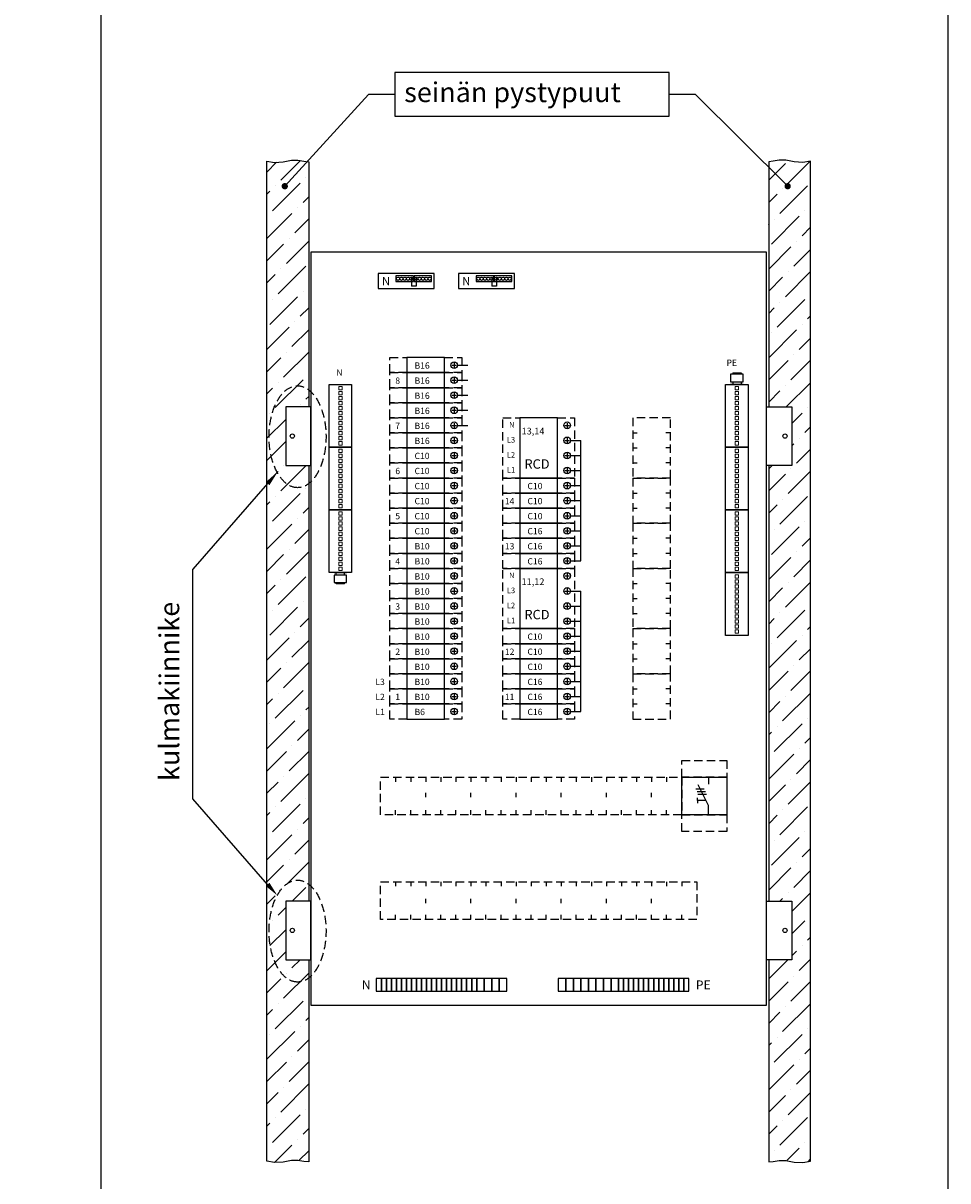
# Model space of a CAD drawing. Extents: x 0 to 7460, y -2572 to 3483.
# Drawn here: x 6354 to 7460, y 799 to 2183 of the extents above; entities that cross this region are included whole.
import ezdxf

# ---------------------------------------------------------------- set-up
doc = ezdxf.new("R2010")
doc.units = 0
doc.header["$LTSCALE"] = 40
doc.header["$MEASUREMENT"] = 0
doc.linetypes.add('HIDDEN', pattern=[0.375, 0.25, -0.125])
doc.layers.get('0').update_dxf_attribs({"linetype": 'CONTINUOUS'})
for name, color, linetype in [('EHYTV1', 1, 'CONTINUOUS'), ('EHYTV5', 5, 'CONTINUOUS'), ('KATKOV1', 1, 'HIDDEN'), ('TEXT15', 1, 'CONTINUOUS'), ('TEXT35', 3, 'CONTINUOUS')]:
    doc.layers.add(name, color=color, linetype=linetype)
doc.styles.add('ROMANS', font='romans')

# ---------------------------------------------------------------- blocks, each defined once
blk = doc.blocks.new('Johdonsuoja_1-napainen')
at = {"layer": 'EHYTV1'}
for p, q in [((-11.8, 9), (-6.2, 9)), ((-9, 11.8), (-9, 6.2))]:
    blk.add_line(p, q, dxfattribs=at)
blk.add_lwpolyline([(-20.5, 18), (-65.5, 18), (-65.5, 0), (-20.5, 0)], close=True, dxfattribs=at)
blk.add_circle((-9, 9), 4, dxfattribs=at)
at = {"layer": 'KATKOV1'}
for p, q in [((-86, 0), (-86, 18)), ((-86, 18), (-65.5, 18)), ((-20.5, 18), (0, 18)), ((0, 18), (0, 0)), ((0, 0), (-20.5, 0)), ((-65.5, 0), (-86, 0))]:
    blk.add_line(p, q, dxfattribs=at)
blk = doc.blocks.new('KKVB40-30_pysty')
at = {"layer": 'EHYTV1'}
for p, q in [((8.7, 63), (14.3, 63)), ((11.5, 65.8), (11.5, 60.2)), ((8.7, 45), (14.3, 45)), ((11.5, 47.8), (11.5, 42.2)), ((11.5, 29.8), (11.5, 24.2)), ((8.7, 27), (14.3, 27)), ((8.7, 9), (14.3, 9)), ((11.5, 11.8), (11.5, 6.2))]:
    blk.add_line(p, q, dxfattribs=at)
blk.add_lwpolyline([(0, 72), (-45, 72), (-45, 0), (0, 0)], close=True, dxfattribs=at)
for centre in [(11.5, 63), (11.5, 45), (11.5, 27), (11.5, 9)]:
    blk.add_circle(centre, 4, dxfattribs=at)
at = {"layer": 'KATKOV1'}
for p, q in [((-65.5, 0), (-65.5, 72)), ((-65.5, 72), (-45, 72)), ((0, 72), (20.5, 72)), ((20.5, 72), (20.5, 0)), ((20.5, 0), (0, 0)), ((-45, 0), (-65.5, 0))]:
    blk.add_line(p, q, dxfattribs=at)
at = {"layer": 'EHYTV1', "style": 'ROMANS'}
for s, height, p in [('N', 6.67, (-57.9, 60.4)), ('L3', 6.67, (-60.6, 42.4)), ('L2', 6.67, (-60.6, 24.4)), ('RCD', 11.21, (-39.5, 11.2)), ('L1', 6.67, (-60.6, 6.4))]:
    blk.add_text(s, height=height, dxfattribs=at).set_placement(p)
blk = doc.blocks.new('Q1-3MOD')
at = {"layer": 'EHYTV1'}
for p, q in [((32, 45), (32, 36.6)), ((16.8, 30.9), (27, 30.9)), ((18.3, 27.7), (28.6, 27.7)), ((32, 11), (19.5, 35.7)), ((18.7, 17.2), (18.7, 20.4)), ((18.7, 17.2), (18.7, 14)), ((28.8, 17.2), (18.7, 17.2)), ((19.3, 24.8), (29.6, 24.8)), ((32, 0), (32, 11))]:
    blk.add_line(p, q, dxfattribs=at)
blk.add_lwpolyline([(54, 45), (54, 0), (0, 0), (0, 45)], close=True, dxfattribs=at)
at = {"layer": 'TEXT15', "style": 'ROMANS'}
blk.add_attdef('TYYPPI', (18.3, 46.7), '', height=7.83, rotation=90, dxfattribs=at)
blk = doc.blocks.new('riviliitin_wago')
blk.add_lwpolyline([(0, 27), (75, 27), (75, 0), (0, 0)], close=True)
at = {"lineweight": 15}
for points in [[(2.5, 15.5), (6.5, 15.5), (6.5, 11.5), (2.5, 11.5)], [(8.5, 15.5), (12.5, 15.5), (12.5, 11.5), (8.5, 11.5)], [(14.5, 15.5), (18.5, 15.5), (18.5, 11.5), (14.5, 11.5)], [(20.5, 15.5), (24.5, 15.5), (24.5, 11.5), (20.5, 11.5)], [(26.5, 15.5), (30.5, 15.5), (30.5, 11.5), (26.5, 11.5)], [(32.5, 15.5), (36.5, 15.5), (36.5, 11.5), (32.5, 11.5)], [(38.5, 15.5), (42.5, 15.5), (42.5, 11.5), (38.5, 11.5)], [(44.5, 15.5), (48.5, 15.5), (48.5, 11.5), (44.5, 11.5)], [(50.5, 15.5), (54.5, 15.5), (54.5, 11.5), (50.5, 11.5)], [(56.5, 15.5), (60.5, 15.5), (60.5, 11.5), (56.5, 11.5)], [(62.5, 15.5), (66.5, 15.5), (66.5, 11.5), (62.5, 11.5)], [(68.5, 15.5), (72.5, 15.5), (72.5, 11.5), (68.5, 11.5)]]:
    blk.add_lwpolyline(points, close=True, dxfattribs=at)

msp = doc.modelspace()

# ---------------------------------------------------------------- hatches: boundary and pattern name
at = {"layer": 'EHYTV1'}
h = msp.add_hatch(dxfattribs=at)
h.set_pattern_fill('ANSI36', color=256, scale=150, style=0)
h.set_pattern_definition([(45, (106.089, -636.621), (9.94369, 36.460193), [46.875, -9.375, 0, -9.375])])
h.paths.add_polyline_path([(6695.6, 1063.5), (6695.6, 821.8), (6690, 822.4), (6682.8, 823.7), (6674.9, 823.7), (6665.1, 821.7), (6654.6, 821), (6645.6, 822.6), (6645.6, 2018.1), (6654.6, 2016.5), (6665.1, 2017.1), (6674.9, 2019.1), (6682.8, 2019.1), (6690, 2017.8), (6695.6, 2017.2), (6695.6, 1724.4), (6668.1, 1724.4), (6668.1, 1654.4), (6695.6, 1654.4), (6695.6, 1133.5), (6668.1, 1133.5), (6668.1, 1063.5)])
h.paths.add_polyline_path([(7245.6, 1063.5), (7245.6, 821.8), (7251.1, 822.4), (7258.3, 823.7), (7266.2, 823.7), (7276, 821.7), (7286.5, 821), (7295.6, 822.6), (7295.6, 2018.1), (7286.5, 2016.5), (7276, 2017.1), (7266.2, 2019.1), (7258.3, 2019.1), (7251.1, 2017.8), (7245.6, 2017.2), (7245.6, 1724.4), (7273.1, 1724.4), (7273.1, 1654.4), (7245.6, 1654.4), (7245.6, 1133.5), (7273.1, 1133.5), (7273.1, 1063.5)])

# ---------------------------------------------------------------- linework, layer by layer
for p, q in [((6447.1, 2429.4), (6447.1, 676)), ((6667, 1988), (6767.3, 2097.7)), ((6798.6, 2097.7), (6767.3, 2097.7)), ((7158.2, 2097.7), (7126.8, 2097.7)), ((7268.3, 1988), (7158.2, 2097.7)), ((6873.6, 1774.2), (6886.1, 1774.2)), ((6873.6, 1774.2), (6886.1, 1774.2)), ((7202.6, 1764.8), (7202.6, 1763.2)), ((7202.6, 1764.8), (7212.6, 1764.8)), ((7212.6, 1764.8), (7212.6, 1763.2)), ((6873.6, 1756.2), (6886.1, 1756.2)), ((7215.1, 1751.2), (7200.1, 1751.2)), ((7200.1, 1751.2), (7215.1, 1751.2)), ((7202.6, 1754.2), (7202.6, 1751.2)), ((7212.6, 1754.2), (7212.6, 1751.2)), ((6873.6, 1738.2), (6886.1, 1738.2)), ((6873.6, 1720.2), (6886.1, 1720.2)), ((6873.6, 1702.2), (6886.1, 1702.2)), ((7008.6, 1684.2), (7021.1, 1684.2)), ((7021.1, 1540.2), (7021.1, 1684.2)), ((7008.6, 1666.2), (7021.1, 1666.2)), ((7008.6, 1648.2), (7021.1, 1648.2)), ((6646.5, 1632.6), (6557.2, 1530.4)), ((7008.6, 1630.2), (7021.1, 1630.2)), ((7008.6, 1612.2), (7021.1, 1612.2)), ((7008.6, 1594.2), (7021.1, 1594.2)), ((7194.1, 1526.2), (7194.1, 1582.2)), ((7008.6, 1576.2), (7021.1, 1576.2)), ((7008.6, 1558.2), (7021.1, 1558.2)), ((7008.6, 1540.2), (7021.1, 1540.2)), ((6557.2, 1255.7), (6557.2, 1530.4)), ((6726, 1526.2), (6741, 1526.2)), ((6741, 1526.2), (6726, 1526.2)), ((6728.5, 1523.2), (6728.5, 1526.2)), ((6738.5, 1523.2), (6738.5, 1526.2)), ((6728.5, 1512.6), (6728.5, 1514.2)), ((6738.5, 1512.6), (6728.5, 1512.6)), ((6738.5, 1512.6), (6738.5, 1514.2)), ((7008.6, 1504.2), (7021.1, 1504.2)), ((7021.1, 1360.2), (7021.1, 1504.2)), ((7008.6, 1486.2), (7021.1, 1486.2)), ((7008.6, 1468.2), (7021.1, 1468.2)), ((7008.6, 1450.2), (7021.1, 1450.2)), ((7008.6, 1432.2), (7021.1, 1432.2)), ((7008.6, 1414.2), (7021.1, 1414.2)), ((7008.6, 1396.2), (7021.1, 1396.2)), ((7008.6, 1378.2), (7021.1, 1378.2)), ((7008.6, 1360.2), (7021.1, 1360.2)), ((6646.5, 1153.6), (6557.2, 1255.7))]:
    msp.add_line(p, q, dxfattribs=at)
at = {"layer": 'EHYTV1', "linetype": 'Continuous'}
for p, q in [((6818.5, 1879.5), (6818.5, 1868.6)), ((6824.2, 1868.6), (6818.5, 1868.6)), ((6824.2, 1879.5), (6824.2, 1868.6)), ((6914.4, 1879.5), (6914.4, 1868.6)), ((6920, 1868.6), (6914.4, 1868.6)), ((6920, 1879.5), (6920, 1868.6))]:
    msp.add_line(p, q, dxfattribs=at)
at = {"layer": 'EHYTV1'}
for points in [[(7459.8, 3483.5), (7459.8, 0), (5018.5, 0), (5018.5, 3483.5)], [(6798.6, 2071.6), (7126.8, 2071.6), (7126.8, 2123.9), (6798.6, 2123.9)], [(6695.6, 1063.5), (6695.6, 821.8), (6690, 822.4), (6682.8, 823.7), (6674.9, 823.7), (6665.1, 821.7), (6665.1, 821.7), (6654.6, 821), (6654.6, 821), (6645.6, 822.6), (6645.6, 2018.1), (6654.6, 2016.5), (6654.6, 2016.5), (6665.1, 2017.1), (6665.1, 2017.1), (6674.9, 2019.1), (6682.8, 2019.1), (6690, 2017.8), (6695.6, 2017.2), (6695.6, 1724.4), (6668.1, 1724.4), (6668.1, 1654.4), (6695.6, 1654.4), (6695.6, 1133.5), (6668.1, 1133.5), (6668.1, 1063.5)], [(7245.6, 1063.5), (7245.6, 821.8), (7251.1, 822.4), (7258.3, 823.7), (7266.2, 823.7), (7276, 821.7), (7276, 821.7), (7286.5, 821), (7286.5, 821), (7295.6, 822.6), (7295.6, 2018.1), (7286.5, 2016.5), (7286.5, 2016.5), (7276, 2017.1), (7276, 2017.1), (7266.2, 2019.1), (7258.3, 2019.1), (7251.1, 2017.8), (7245.6, 2017.2), (7245.6, 1724.4), (7273.1, 1724.4), (7273.1, 1654.4), (7245.6, 1654.4), (7245.6, 1133.5), (7273.1, 1133.5), (7273.1, 1063.5)], [(7200.1, 1763.2), (7200.1, 1754.2), (7215.1, 1754.2), (7215.1, 1763.2)], [(6741, 1514.2), (6741, 1523.2), (6726, 1523.2), (6726, 1514.2)], [(6776.5, 1026.1), (6782.5, 1026.1), (6782.5, 1041.1), (6776.5, 1041.1)], [(6782.5, 1026.1), (6788.5, 1026.1), (6788.5, 1041.1), (6782.5, 1041.1)], [(6788.5, 1026.1), (6794.5, 1026.1), (6794.5, 1041.1), (6788.5, 1041.1)], [(6794.5, 1026.1), (6800.5, 1026.1), (6800.5, 1041.1), (6794.5, 1041.1)], [(6800.5, 1026.1), (6806.5, 1026.1), (6806.5, 1041.1), (6800.5, 1041.1)], [(6806.5, 1026.1), (6812.5, 1026.1), (6812.5, 1041.1), (6806.5, 1041.1)], [(6812.5, 1026.1), (6818.5, 1026.1), (6818.5, 1041.1), (6812.5, 1041.1)], [(6818.5, 1026.1), (6824.5, 1026.1), (6824.5, 1041.1), (6818.5, 1041.1)], [(6824.5, 1026.1), (6830.5, 1026.1), (6830.5, 1041.1), (6824.5, 1041.1)], [(6830.5, 1026.1), (6836.5, 1026.1), (6836.5, 1041.1), (6830.5, 1041.1)], [(6836.5, 1026.1), (6842.5, 1026.1), (6842.5, 1041.1), (6836.5, 1041.1)], [(6842.5, 1026.1), (6848.5, 1026.1), (6848.5, 1041.1), (6842.5, 1041.1)], [(6848.5, 1026.1), (6854.5, 1026.1), (6854.5, 1041.1), (6848.5, 1041.1)], [(6854.5, 1026.1), (6860.5, 1026.1), (6860.5, 1041.1), (6854.5, 1041.1)], [(6860.5, 1026.1), (6866.5, 1026.1), (6866.5, 1041.1), (6860.5, 1041.1)], [(6866.5, 1026.1), (6872.5, 1026.1), (6872.5, 1041.1), (6866.5, 1041.1)], [(6872.5, 1026.1), (6878.5, 1026.1), (6878.5, 1041.1), (6872.5, 1041.1)], [(6878.5, 1026.1), (6884.5, 1026.1), (6884.5, 1041.1), (6878.5, 1041.1)], [(6884.5, 1026.1), (6890.5, 1026.1), (6890.5, 1041.1), (6884.5, 1041.1)], [(6890.5, 1026.1), (6896.5, 1026.1), (6896.5, 1041.1), (6890.5, 1041.1)], [(6896.5, 1026.1), (6905.5, 1026.1), (6905.5, 1041.1), (6896.5, 1041.1)], [(6905.5, 1026.1), (6914.5, 1026.1), (6914.5, 1041.1), (6905.5, 1041.1)], [(6914.5, 1026.1), (6923.5, 1026.1), (6923.5, 1041.1), (6914.5, 1041.1)], [(6923.5, 1026.1), (6932.5, 1026.1), (6932.5, 1041.1), (6923.5, 1041.1)], [(7003.1, 1041.1), (6994.1, 1041.1), (6994.1, 1026.1), (7003.1, 1026.1)], [(7012.1, 1041.1), (7003.1, 1041.1), (7003.1, 1026.1), (7012.1, 1026.1)], [(7021.1, 1041.1), (7012.1, 1041.1), (7012.1, 1026.1), (7021.1, 1026.1)], [(7030.1, 1041.1), (7021.1, 1041.1), (7021.1, 1026.1), (7030.1, 1026.1)], [(7039.1, 1041.1), (7030.1, 1041.1), (7030.1, 1026.1), (7039.1, 1026.1)], [(7048.1, 1041.1), (7039.1, 1041.1), (7039.1, 1026.1), (7048.1, 1026.1)], [(7057.1, 1041.1), (7048.1, 1041.1), (7048.1, 1026.1), (7057.1, 1026.1)], [(7066.1, 1041.1), (7057.1, 1041.1), (7057.1, 1026.1), (7066.1, 1026.1)], [(7072.1, 1041.1), (7066.1, 1041.1), (7066.1, 1026.1), (7072.1, 1026.1)], [(7078.1, 1041.1), (7072.1, 1041.1), (7072.1, 1026.1), (7078.1, 1026.1)], [(7084.1, 1041.1), (7078.1, 1041.1), (7078.1, 1026.1), (7084.1, 1026.1)], [(7090.1, 1041.1), (7084.1, 1041.1), (7084.1, 1026.1), (7090.1, 1026.1)], [(7096.1, 1041.1), (7090.1, 1041.1), (7090.1, 1026.1), (7096.1, 1026.1)], [(7102.1, 1041.1), (7096.1, 1041.1), (7096.1, 1026.1), (7102.1, 1026.1)], [(7108.1, 1041.1), (7102.1, 1041.1), (7102.1, 1026.1), (7108.1, 1026.1)], [(7114.1, 1041.1), (7108.1, 1041.1), (7108.1, 1026.1), (7114.1, 1026.1)], [(7120.1, 1041.1), (7114.1, 1041.1), (7114.1, 1026.1), (7120.1, 1026.1)], [(7126.1, 1041.1), (7120.1, 1041.1), (7120.1, 1026.1), (7126.1, 1026.1)], [(7132.1, 1041.1), (7126.1, 1041.1), (7126.1, 1026.1), (7132.1, 1026.1)], [(7138.1, 1041.1), (7132.1, 1041.1), (7132.1, 1026.1), (7138.1, 1026.1)], [(7144.1, 1041.1), (7138.1, 1041.1), (7138.1, 1026.1), (7144.1, 1026.1)], [(7150.1, 1041.1), (7144.1, 1041.1), (7144.1, 1026.1), (7150.1, 1026.1)]]:
    msp.add_lwpolyline(points, close=True, dxfattribs=at)
at = {"layer": 'EHYTV1', "const_width": 3.76}
for points in [[(6665.1, 1988, 1), (6668.9, 1988, 1)], [(7266.4, 1988, 1), (7270.2, 1988, 1)]]:
    msp.add_lwpolyline(points, format="xyb", close=True, dxfattribs=at)
at = {"layer": 'EHYTV1', "linetype": 'Continuous'}
for points in [[(6778.8, 1865.6), (6845.8, 1865.6), (6845.8, 1883.6), (6778.8, 1883.6)], [(6874.7, 1865.6), (6941.7, 1865.6), (6941.7, 1883.6), (6874.7, 1883.6)], [(6820.9, 1880.8), (6799.9, 1880.8), (6799.9, 1874.3), (6820.9, 1874.3)], [(6842.6, 1880.8), (6821.6, 1880.8), (6821.6, 1874.3), (6842.6, 1874.3)], [(6916.8, 1880.8), (6895.8, 1880.8), (6895.8, 1874.3), (6916.8, 1874.3)], [(6938.5, 1880.8), (6917.5, 1880.8), (6917.5, 1874.3), (6938.5, 1874.3)]]:
    msp.add_lwpolyline(points, close=True, dxfattribs=at)
for centre in [(6802.5, 1877.5), (6806.5, 1877.5), (6810.5, 1877.5), (6814.5, 1877.5), (6818.5, 1877.5), (6824.2, 1877.5), (6828.2, 1877.5), (6832.2, 1877.5), (6836.2, 1877.5), (6840.2, 1877.5), (6898.4, 1877.5), (6902.4, 1877.5), (6906.4, 1877.5), (6910.4, 1877.5), (6914.4, 1877.5), (6920, 1877.5), (6924, 1877.5), (6928, 1877.5), (6932, 1877.5), (6936, 1877.5)]:
    msp.add_circle(centre, 2, dxfattribs=at)
at = {"layer": 'EHYTV1'}
for points in [[(6644.3, 1634.5), (6658.1, 1645.8), (6648.7, 1630.7)], [(6648.7, 1155.5), (6658.1, 1140.4), (6644.3, 1151.6)]]:
    msp.add_solid(points, dxfattribs=at)
at = {"layer": 'EHYTV5'}
for points in [[(6698.1, 1009.2), (7243.1, 1009.2), (7243.1, 1909.2), (6698.1, 1909.2)], [(6668.1, 1654.4), (6698.1, 1654.4), (6698.1, 1724.4), (6668.1, 1724.4)], [(7273.1, 1654.4), (7243.1, 1654.4), (7243.1, 1724.4), (7273.1, 1724.4)], [(6668.1, 1063.5), (6698.1, 1063.5), (6698.1, 1133.5), (6668.1, 1133.5)], [(7273.1, 1063.5), (7243.1, 1063.5), (7243.1, 1133.5), (7273.1, 1133.5)]]:
    msp.add_lwpolyline(points, close=True, dxfattribs=at)
for centre in [(6676.1, 1689.4), (7265.1, 1689.4), (6676.1, 1098.5), (7265.1, 1098.5)]:
    msp.add_circle(centre, 2.55, dxfattribs=at)
at = {"layer": 'KATKOV1'}
for p, q in [((7083.1, 1693.2), (7088.4, 1693.2)), ((7128.1, 1693.2), (7122.7, 1693.2)), ((7083.1, 1675.2), (7088.4, 1675.2)), ((7128.1, 1675.2), (7122.7, 1675.2)), ((7083.1, 1657.2), (7088.4, 1657.2)), ((7128.1, 1657.2), (7122.7, 1657.2)), ((7083.1, 1621.2), (7088.4, 1621.2)), ((7128.1, 1621.2), (7122.7, 1621.2)), ((7083.1, 1603.2), (7088.4, 1603.2)), ((7128.1, 1603.2), (7122.7, 1603.2)), ((7083.1, 1567.2), (7088.4, 1567.2)), ((7128.1, 1567.2), (7122.7, 1567.2)), ((7083.1, 1549.2), (7088.4, 1549.2)), ((7128.1, 1549.2), (7122.7, 1549.2)), ((7083.1, 1513.2), (7088.4, 1513.2)), ((7128.1, 1513.2), (7122.7, 1513.2)), ((7083.1, 1495.2), (7088.4, 1495.2)), ((7128.1, 1495.2), (7122.7, 1495.2)), ((7083.1, 1477.2), (7088.4, 1477.2)), ((7128.1, 1477.2), (7122.7, 1477.2)), ((7083.1, 1441.2), (7088.4, 1441.2)), ((7128.1, 1441.2), (7122.7, 1441.2)), ((7083.1, 1423.2), (7088.4, 1423.2)), ((7128.1, 1423.2), (7122.7, 1423.2)), ((7083.1, 1387.2), (7088.4, 1387.2)), ((7128.1, 1387.2), (7122.7, 1387.2)), ((7083.1, 1369.2), (7088.4, 1369.2)), ((7128.1, 1369.2), (7122.7, 1369.2)), ((6799.6, 1281.7), (6799.6, 1276.3)), ((6817.6, 1281.7), (6817.6, 1276.3)), ((6835.6, 1281.7), (6835.6, 1276.3)), ((6853.6, 1281.7), (6853.6, 1276.3)), ((6871.6, 1281.7), (6871.6, 1276.3)), ((6889.6, 1281.7), (6889.6, 1276.3)), ((6907.6, 1281.7), (6907.6, 1276.3)), ((6925.6, 1281.7), (6925.6, 1276.3)), ((6943.6, 1281.7), (6943.6, 1276.3)), ((6961.6, 1281.7), (6961.6, 1276.3)), ((6979.6, 1281.7), (6979.6, 1276.3)), ((6997.6, 1281.7), (6997.6, 1276.3)), ((7015.6, 1281.7), (7015.6, 1276.3)), ((7033.6, 1281.7), (7033.6, 1276.3)), ((7051.6, 1281.7), (7051.6, 1276.3)), ((7069.6, 1281.7), (7069.6, 1276.3)), ((7087.6, 1281.7), (7087.6, 1276.3)), ((7105.6, 1281.7), (7105.6, 1276.3)), ((7123.6, 1281.7), (7123.6, 1276.3)), ((6835.6, 1257.6), (6835.6, 1263)), ((6889.6, 1257.6), (6889.6, 1263)), ((6943.6, 1257.6), (6943.6, 1263)), ((6997.6, 1257.6), (6997.6, 1263)), ((7051.6, 1257.6), (7051.6, 1263)), ((7105.6, 1257.6), (7105.6, 1263)), ((6799.6, 1236.7), (6799.6, 1242.1)), ((6817.6, 1236.7), (6817.6, 1242.1)), ((6835.6, 1236.7), (6835.6, 1242.1)), ((6853.6, 1236.7), (6853.6, 1242.1)), ((6871.6, 1236.7), (6871.6, 1242.1)), ((6889.6, 1236.7), (6889.6, 1242.1)), ((6907.6, 1236.7), (6907.6, 1242.1)), ((6925.6, 1236.7), (6925.6, 1242.1)), ((6943.6, 1236.7), (6943.6, 1242.1)), ((6961.6, 1236.7), (6961.6, 1242.1)), ((6979.6, 1236.7), (6979.6, 1242.1)), ((6997.6, 1236.7), (6997.6, 1242.1)), ((7015.6, 1236.7), (7015.6, 1242.1)), ((7033.6, 1236.7), (7033.6, 1242.1)), ((7051.6, 1236.7), (7051.6, 1242.1)), ((7069.6, 1236.7), (7069.6, 1242.1)), ((7087.6, 1236.7), (7087.6, 1242.1)), ((7105.6, 1236.7), (7105.6, 1242.1)), ((7123.6, 1236.7), (7123.6, 1242.1)), ((6799.6, 1156.7), (6799.6, 1151.3)), ((6817.6, 1156.7), (6817.6, 1151.3)), ((6835.6, 1156.7), (6835.6, 1151.3)), ((6853.6, 1156.7), (6853.6, 1151.3)), ((6871.6, 1156.7), (6871.6, 1151.3)), ((6889.6, 1156.7), (6889.6, 1151.3)), ((6907.6, 1156.7), (6907.6, 1151.3)), ((6925.6, 1156.7), (6925.6, 1151.3)), ((6943.6, 1156.7), (6943.6, 1151.3)), ((6961.6, 1156.7), (6961.6, 1151.3)), ((6979.6, 1156.7), (6979.6, 1151.3)), ((6997.6, 1156.7), (6997.6, 1151.3)), ((7015.6, 1156.7), (7015.6, 1151.3)), ((7033.6, 1156.7), (7033.6, 1151.3)), ((7051.6, 1156.7), (7051.6, 1151.3)), ((7069.6, 1156.7), (7069.6, 1151.3)), ((7087.6, 1156.7), (7087.6, 1151.3)), ((7105.6, 1156.7), (7105.6, 1151.3)), ((7123.6, 1156.7), (7123.6, 1151.3)), ((7141.6, 1156.7), (7141.6, 1151.3)), ((6835.6, 1131), (6835.6, 1136.4)), ((6889.6, 1131), (6889.6, 1136.4)), ((6943.6, 1131), (6943.6, 1136.4)), ((6997.6, 1131), (6997.6, 1136.4)), ((7051.6, 1131), (7051.6, 1136.4)), ((7105.6, 1131), (7105.6, 1136.4)), ((6799.6, 1111.7), (6799.6, 1117.1)), ((6817.6, 1111.7), (6817.6, 1117.1)), ((6835.6, 1111.7), (6835.6, 1117.1)), ((6853.6, 1111.7), (6853.6, 1117.1)), ((6871.6, 1111.7), (6871.6, 1117.1)), ((6889.6, 1111.7), (6889.6, 1117.1)), ((6907.6, 1111.7), (6907.6, 1117.1)), ((6925.6, 1111.7), (6925.6, 1117.1)), ((6943.6, 1111.7), (6943.6, 1117.1)), ((6961.6, 1111.7), (6961.6, 1117.1)), ((6979.6, 1111.7), (6979.6, 1117.1)), ((6997.6, 1111.7), (6997.6, 1117.1)), ((7015.6, 1111.7), (7015.6, 1117.1)), ((7033.6, 1111.7), (7033.6, 1117.1)), ((7051.6, 1111.7), (7051.6, 1117.1)), ((7069.6, 1111.7), (7069.6, 1117.1)), ((7087.6, 1111.7), (7087.6, 1117.1)), ((7105.6, 1111.7), (7105.6, 1117.1)), ((7123.6, 1111.7), (7123.6, 1117.1)), ((7141.6, 1111.7), (7141.6, 1117.1))]:
    msp.add_line(p, q, dxfattribs=at)
for points in [[(7083.1, 1639.2), (7128.1, 1639.2), (7128.1, 1711.2), (7083.1, 1711.2)], [(7083.1, 1585.2), (7128.1, 1585.2), (7128.1, 1639.2), (7083.1, 1639.2)], [(7083.1, 1531.2), (7128.1, 1531.2), (7128.1, 1585.2), (7083.1, 1585.2)], [(7083.1, 1459.2), (7128.1, 1459.2), (7128.1, 1531.2), (7083.1, 1531.2)], [(7083.1, 1405.2), (7128.1, 1405.2), (7128.1, 1459.2), (7083.1, 1459.2)], [(7083.1, 1351.2), (7128.1, 1351.2), (7128.1, 1405.2), (7083.1, 1405.2)], [(7141.6, 1281.7), (7141.6, 1301.7), (7195.6, 1301.7), (7195.6, 1281.7)], [(6781.6, 1236.7), (6781.6, 1281.7), (7141.6, 1281.7), (7141.6, 1236.7)], [(7141.6, 1216.7), (7141.6, 1236.7), (7195.6, 1236.7), (7195.6, 1216.7)], [(6781.6, 1111.7), (6781.6, 1156.7), (7159.6, 1156.7), (7159.6, 1111.7)]]:
    msp.add_lwpolyline(points, close=True, dxfattribs=at)
at = {"layer": 'KATKOV1', "color": 2}
for centre in [(6682.3, 1688.6), (6682.3, 1097.7)]:
    msp.add_ellipse(centre, major_axis=(0, -60.9), ratio=0.559241, dxfattribs=at)

# ---------------------------------------------------------------- block references
at = {"layer": 'EHYTV1'}
for name, p in [('Johdonsuoja_1-napainen', (6878.6, 1765.2)), ('Johdonsuoja_1-napainen', (6878.6, 1747.2)), ('Johdonsuoja_1-napainen', (6878.6, 1729.2)), ('Johdonsuoja_1-napainen', (6878.6, 1711.2)), ('Johdonsuoja_1-napainen', (6878.6, 1693.2)), ('KKVB40-30_pysty', (6993.1, 1639.2)), ('Johdonsuoja_1-napainen', (6878.6, 1675.2)), ('Johdonsuoja_1-napainen', (6878.6, 1657.2)), ('Johdonsuoja_1-napainen', (6878.6, 1639.2)), ('Johdonsuoja_1-napainen', (6878.6, 1621.2)), ('Johdonsuoja_1-napainen', (7013.6, 1621.2)), ('Johdonsuoja_1-napainen', (6878.6, 1603.2)), ('Johdonsuoja_1-napainen', (7013.6, 1603.2)), ('Johdonsuoja_1-napainen', (6878.6, 1585.2)), ('Johdonsuoja_1-napainen', (7013.6, 1585.2)), ('Johdonsuoja_1-napainen', (6878.6, 1567.2)), ('Johdonsuoja_1-napainen', (7013.6, 1567.2)), ('Johdonsuoja_1-napainen', (6878.6, 1549.2)), ('Johdonsuoja_1-napainen', (7013.6, 1549.2)), ('Johdonsuoja_1-napainen', (6878.6, 1531.2)), ('Johdonsuoja_1-napainen', (7013.6, 1531.2)), ('Johdonsuoja_1-napainen', (6878.6, 1513.2)), ('KKVB40-30_pysty', (6993.1, 1459.2)), ('Johdonsuoja_1-napainen', (6878.6, 1495.2)), ('Johdonsuoja_1-napainen', (6878.6, 1477.2)), ('Johdonsuoja_1-napainen', (6878.6, 1459.2)), ('Johdonsuoja_1-napainen', (6878.6, 1441.2)), ('Johdonsuoja_1-napainen', (7013.6, 1441.2)), ('Johdonsuoja_1-napainen', (6878.6, 1423.2)), ('Johdonsuoja_1-napainen', (7013.6, 1423.2)), ('Johdonsuoja_1-napainen', (6878.6, 1405.2)), ('Johdonsuoja_1-napainen', (7013.6, 1405.2)), ('Johdonsuoja_1-napainen', (6878.6, 1387.2)), ('Johdonsuoja_1-napainen', (7013.6, 1387.2)), ('Johdonsuoja_1-napainen', (6878.6, 1369.2)), ('Johdonsuoja_1-napainen', (7013.6, 1369.2)), ('Johdonsuoja_1-napainen', (6878.6, 1351.2)), ('Johdonsuoja_1-napainen', (7013.6, 1351.2))]:
    msp.add_blockref(name, p, dxfattribs=at)
for p, rotation in [((6747, 1676.2), 90), ((7194.1, 1751.2), 270), ((6747, 1601.2), 90), ((7194.1, 1676.2), 270), ((6747, 1526.2), 90), ((7194.1, 1601.2), 270), ((7194.1, 1526.2), 270)]:
    msp.add_blockref('riviliitin_wago', p, dxfattribs=dict(at, rotation=rotation))
at = {"layer": 'EHYTV5'}
msp.add_blockref('Q1-3MOD', (7141.6, 1236.7), dxfattribs=at)

# ---------------------------------------------------------------- texts
at = {"layer": 'EHYTV1', "style": 'ROMANS'}
for p in [(6792.9, 1879.5), (6888.8, 1879.5)]:
    msp.add_text('N', height=9.8, rotation=180, dxfattribs=at).set_placement(p)
for s, height, p in [('B16', 7.5, (6822.2, 1769.9)), ('PE', 7.5, (7195.2, 1773.3)), ('N', 7.5, (6728.7, 1761.5)), ('8', 7.5, (6799.2, 1751.9)), ('B16', 7.5, (6822.2, 1751.9)), ('B16', 7.5, (6822.2, 1733.9)), ('B16', 7.5, (6822.2, 1715.9)), ('7', 7.5, (6799.2, 1697.9)), ('B16', 7.5, (6822.2, 1697.9)), ('13,14', 8, (6950.2, 1691.3)), ('B16', 7.5, (6822.2, 1679.9)), ('C10', 7.5, (6822.2, 1661.9)), ('6', 7.5, (6799.2, 1643.9)), ('C10', 7.5, (6822.2, 1643.9)), ('C10', 7.5, (6822.2, 1625.9)), ('C10', 7.5, (6957.2, 1625.9)), ('C10', 7.5, (6822.2, 1607.9)), ('14', 7.5, (6930.2, 1607.9)), ('C10', 7.5, (6957.2, 1607.9)), ('5', 7.5, (6799.2, 1589.9)), ('C10', 7.5, (6822.2, 1589.9)), ('C10', 7.5, (6957.2, 1589.9)), ('C10', 7.5, (6822.2, 1571.9)), ('C16', 7.5, (6957.2, 1571.9)), ('B10', 7.5, (6822.2, 1553.9)), ('13', 7.5, (6930.2, 1553.9)), ('C16', 7.5, (6957.2, 1553.9)), ('4', 7.5, (6799.2, 1535.9)), ('B10', 7.5, (6822.2, 1535.9)), ('C16', 7.5, (6957.2, 1535.9)), ('B10', 7.5, (6822.2, 1517.9)), ('11,12', 8, (6950.2, 1511.3)), ('B10', 7.5, (6822.2, 1499.9)), ('3', 7.5, (6799.2, 1481.9)), ('B10', 7.5, (6822.2, 1481.9)), ('B10', 7.5, (6822.2, 1463.9)), ('B10', 7.5, (6822.2, 1445.9)), ('C10', 7.5, (6957.2, 1445.9)), ('2', 7.5, (6799.2, 1427.9)), ('B10', 7.5, (6822.2, 1427.9)), ('12', 7.5, (6930.2, 1427.9)), ('C10', 7.5, (6957.2, 1427.9)), ('B10', 7.5, (6822.2, 1409.9)), ('C10', 7.5, (6957.2, 1409.9)), ('L3', 7.5, (6775.4, 1391.9)), ('B10', 7.5, (6822.2, 1391.9)), ('C16', 7.5, (6957.2, 1391.9)), ('L2', 7.5, (6775.4, 1373.9)), ('1', 7.5, (6799.2, 1373.9)), ('B10', 7.5, (6822.2, 1373.9)), ('11', 7.5, (6930.2, 1373.9)), ('C16', 7.5, (6957.2, 1373.9)), ('L1', 7.5, (6775.4, 1355.9)), ('B6', 7.5, (6822.2, 1355.9)), ('C16', 7.5, (6957.2, 1355.9))]:
    msp.add_text(s, height=height, dxfattribs=at).set_placement(p)
at = {"layer": 'TEXT15', "style": 'ROMANS'}
for s, height, p in [('N', 10.6, (6759.2, 1028.1)), ('PE', 10.63, (7158.5, 1028.1))]:
    msp.add_text(s, height=height, dxfattribs=at).set_placement(p)
at = {"layer": 'TEXT35', "style": 'ROMANS'}
msp.add_text('seinän pystypuut', height=23.665, dxfattribs=at).set_placement((6809.8, 2088.5))
msp.add_text('kulmakiinnike', height=23.665, rotation=90, dxfattribs=at).set_placement((6540.8, 1277.1))

doc.saveas('drawing.dxf')
